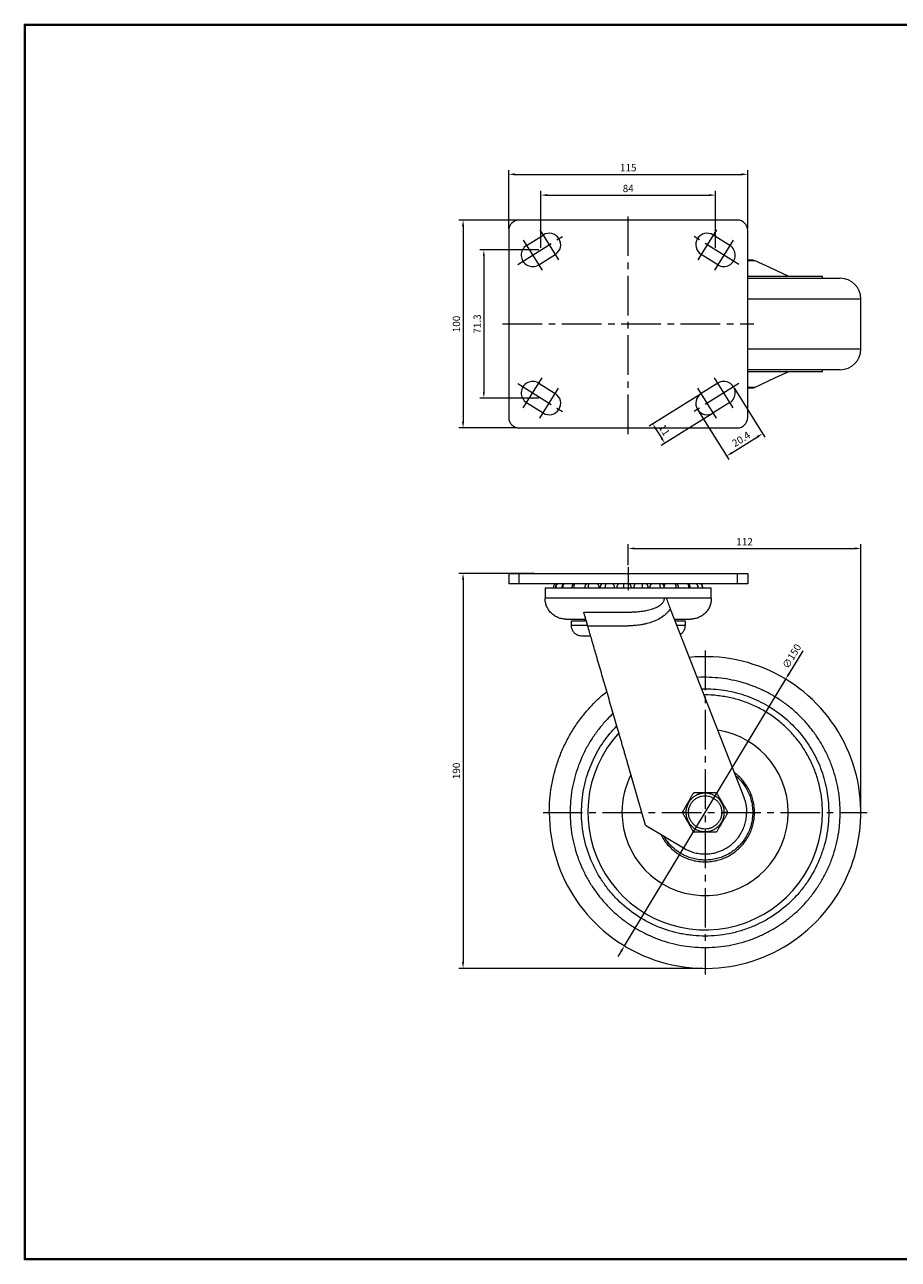
# Model space of a CAD drawing. Units: millimetres. Extents: x 0 to 841, y 0 to 594.
# Drawn here: x 0 to 420, y 0 to 594 of the extents above; entities that cross this region are included whole.
import ezdxf

# ---------------------------------------------------------------- set-up
doc = ezdxf.new("R2010")
doc.units = ezdxf.units.MM
doc.linetypes.add('CENTER2', pattern=[28.575, 19.05, -3.175, 3.175, -3.175])
doc.layers.get('0').update_dxf_attribs({"lineweight": 15})
for name, color, linetype, lineweight in [('1. DIMENSION', 1, 'Continuous', 15), ('2. CENTER', 3, 'CENTER2', 15), ('7. EDGE', 103, 'Continuous', 40)]:
    doc.layers.add(name, color=color, linetype=linetype, lineweight=lineweight)
doc.styles.get("Standard").update_dxf_attribs({"font": 'isocp.shx', "width": 0.9, "bigfont": 'whgtxt.shx'})
doc.dimstyles.new('AM_ISO', dxfattribs={"dimtxt": 3.5, "dimasz": 3, "dimexe": 2, "dimexo": 1, "dimgap": 1, "dimtad": 1, "dimtoh": 1, "dimdsep": 46, "dimtxsty": 'Standard', "dimcen": 0, "dimclrd": 256, "dimclre": 256, "dimclrt": 2, "dimadec": 0, "dimazin": 2, "dimtp": 0.1, "dimtm": 0.1, "dimtfac": 0.71, "dimtmove": 0, "dimatfit": 3, "dimfxl": 0, "dimlwd": -1, "dimlwe": -1, "dimarcsym": 0})
doc.dimstyles.new('AM_ISO$3', dxfattribs={"dimtxt": 3.5, "dimasz": 3, "dimexe": 2, "dimexo": 1, "dimgap": 1, "dimtad": 1, "dimdsep": 46, "dimtxsty": 'Standard', "dimcen": 0, "dimclrd": 256, "dimclre": 256, "dimclrt": 2, "dimadec": 0, "dimazin": 2, "dimtp": 0.1, "dimtm": 0.1, "dimtfac": 0.71, "dimtmove": 0, "dimatfit": 3, "dimfxl": 0, "dimlwd": -1, "dimlwe": -1, "dimarcsym": 0})

# ---------------------------------------------------------------- blocks, each defined once
blk = doc.blocks.new('202109151658143211')
for p, q in [((52.5, 50), (-52.5, 50)), ((-57.5, 45), (-57.5, -45)), ((-48.91, 37.81), (-40.91, 42.81)), ((48.91, 37.81), (40.91, 42.81)), ((57.5, -45), (57.5, 45)), ((-43.09, 28.49), (-35.09, 33.49)), ((43.09, 28.49), (35.09, 33.49)), ((93.5, 22), (93.5, 23)), ((112, -12), (112, 12)), ((93.5, -23), (93.5, -22)), ((-43.09, -28.49), (-35.09, -33.49)), ((43.09, -28.49), (35.09, -33.49)), ((-48.91, -37.81), (-40.91, -42.81)), ((48.91, -37.81), (40.91, -42.81)), ((-52.5, -50), (52.5, -50))]:
    blk.add_line(p, q)
at = {"flags": 128}
for points in [[(77, 23), (68.51, 26.96), (60.78, 30.56)], [(60.78, -30.56), (70.61, -25.98), (76.94, -23.03)]]:
    blk.add_lwpolyline(points, dxfattribs=at)
for centre, radius, start, end in [((-52.5, 45), 5, 90, 180), ((52.5, 45), 5, 0, 90), ((-38, 38.15), 5.5, 302.00539, 122.00537), ((38, 38.15), 5.5, 57.99463, 237.99461), ((-46, 33.15), 5.5, 122.00537, 302.00539), ((46, 33.15), 5.5, 237.99461, 57.99463), ((102, 12), 10, 0.00862, 89.98837), ((102, -12), 10, 270, 359.99222), ((-46, -33.15), 5.5, 57.99461, 237.99463), ((46, -33.15), 5.5, 302.00537, 122.00539), ((-38, -38.15), 5.5, 237.99463, 57.99461), ((38, -38.15), 5.5, 122.00539, 302.00537), ((-52.5, -45), 5, 180, 270), ((52.5, -45), 5, 270, 0)]:
    blk.add_arc(centre, radius, start, end)
for points, knots in [([(59.94, 30.75), (59.9, 30.75), (59.82, 30.75), (59.15, 30.75), (58.35, 30.75), (57.73, 30.75), (57.5, 30.75)], [0, 0, 0, 0, 0.288441, 0.614774, 0.855304, 1, 1, 1, 1]), ([(57.5, 30.56), (57.57, 30.56), (58.16, 30.56), (58.96, 30.56), (59.86, 30.56), (60.41, 30.56), (60.73, 30.56), (60.76, 30.56), (60.78, 30.56)], [0, 0, 0, 0, 0.029198, 0.255257, 0.464624, 0.65793, 0.83605, 1, 1, 1, 1]), ([(57.5, 23), (58.93, 23), (62.33, 23), (67.35, 23), (72.53, 23), (77.25, 23), (81.46, 23), (85.11, 23), (88.16, 23), (90.56, 23), (92.27, 23), (93.32, 23), (93.44, 23), (93.5, 23)], [0, 0, 0, 0, 0.068044, 0.161738, 0.255731, 0.349426, 0.44312, 0.537113, 0.630807, 0.724501, 0.818494, 0.912188, 1, 1, 1, 1]), ([(57.5, 22), (58.06, 22), (60.34, 22), (64.19, 22), (69.06, 22), (73.74, 22), (78.15, 22), (82.23, 22), (85.99, 22), (89.45, 22), (92.52, 22), (95.17, 22), (97.41, 22), (99.25, 22), (100.74, 22), (101.79, 22), (101.93, 22), (102, 22)], [0, 0, 0, 0, 0.021629, 0.087925, 0.154682, 0.222891, 0.291601, 0.357898, 0.424655, 0.492863, 0.561573, 0.62787, 0.694627, 0.762835, 0.831546, 0.915305, 1, 1, 1, 1]), ([(112, 12), (111.98, 12), (111.94, 12), (111.62, 12), (111.11, 12), (110.24, 12), (108.87, 12), (106.8, 12), (104.21, 12), (101.14, 12), (97.63, 12), (93.71, 12), (89.34, 12), (84.6, 12), (79.55, 12), (74.22, 12), (68.56, 12), (62.97, 12), (59.2, 12), (57.5, 12)], [0, 0, 0, 0, 0.040407, 0.080925, 0.121783, 0.162755, 0.226786, 0.291262, 0.35714, 0.423503, 0.487534, 0.55201, 0.617888, 0.68425, 0.748282, 0.812758, 0.878635, 0.944998, 1, 1, 1, 1]), ([(57.5, -12), (57.63, -12), (59.83, -12), (63.99, -12), (69.83, -12), (75.38, -12), (80.65, -12), (85.67, -12), (90.33, -12), (94.58, -12), (98.41, -12), (101.85, -12), (104.82, -12), (107.28, -12), (109.25, -12), (110.72, -12), (111.56, -12), (111.91, -12), (112.03, -12), (112, -12), (112, -12)], [0, 0, 0, 0, 0.004178, 0.070053, 0.136413, 0.200442, 0.264915, 0.330791, 0.397151, 0.461179, 0.525653, 0.591528, 0.657888, 0.721917, 0.78639, 0.852266, 0.918626, 0.959031, 0.999548, 1, 1, 1, 1]), ([(102, -22), (101.93, -22), (101.81, -22), (100.92, -22), (99.68, -22), (97.98, -22), (95.83, -22), (93.29, -22), (90.36, -22), (87.01, -22), (83.31, -22), (79.31, -22), (75.02, -22), (70.41, -22), (65.56, -22), (61.24, -22), (58.52, -22), (57.5, -22)], [0, 0, 0, 0, 0.084656, 0.150922, 0.217648, 0.285825, 0.354504, 0.42077, 0.487496, 0.555673, 0.624352, 0.690618, 0.757344, 0.825521, 0.8942, 0.960466, 1, 1, 1, 1]), ([(93.5, -23), (93.43, -23), (93.29, -23), (92.18, -23), (90.43, -23), (87.98, -23), (84.9, -23), (81.21, -23), (76.96, -23), (72.21, -23), (67.01, -23), (62.09, -23), (58.81, -23), (57.5, -23)], [0, 0, 0, 0, 0.093701, 0.187701, 0.281402, 0.375103, 0.469103, 0.562803, 0.656504, 0.750504, 0.844205, 0.937906, 1, 1, 1, 1]), ([(60.78, -30.56), (60.76, -30.56), (60.73, -30.56), (60.41, -30.56), (59.86, -30.56), (58.96, -30.56), (58.16, -30.56), (57.57, -30.56), (57.5, -30.56)], [0, 0, 0, 0, 0.1639502, 0.3420704, 0.5353763, 0.7447432, 0.9708016, 1, 1, 1, 1]), ([(57.5, -30.75), (57.73, -30.75), (58.35, -30.75), (59.15, -30.75), (59.82, -30.75), (59.9, -30.75), (59.94, -30.75)], [0, 0, 0, 0, 0.144696, 0.385226, 0.711559, 1, 1, 1, 1])]:
    blk.add_open_spline(points, degree=3, knots=knots)
for points in [[(59.94, 30.75), (60.23, 30.75), (60.52, 30.68), (60.78, 30.56)], [(59.94, -30.75), (60.23, -30.75), (60.52, -30.68), (60.78, -30.56)]]:
    blk.add_open_spline(points, degree=3)
at = {"layer": '2. CENTER'}
for p, q in [((0, -53), (0, 53)), ((-53.21, 28.65), (-30.79, 42.65)), ((-42.5, 45.36), (-33.5, 30.94)), ((53.21, 28.65), (30.79, 42.65)), ((42.5, 45.36), (33.5, 30.94)), ((-50.5, 40.36), (-41.5, 25.94)), ((50.5, 40.36), (41.5, 25.94)), ((-60.5, 0), (60.5, 0)), ((-53.21, -28.65), (-30.79, -42.65)), ((-50.5, -40.36), (-41.5, -25.94)), ((53.21, -28.65), (30.79, -42.65)), ((50.5, -40.36), (41.5, -25.94)), ((-42.5, -45.36), (-33.5, -30.94)), ((42.5, -45.36), (33.5, -30.94))]:
    blk.add_line(p, q, dxfattribs=at)
blk = doc.blocks.new('202109151658143274')
for p, q in [((-57.5, 0), (57.5, 0)), ((-57.5, 0), (-57.5, -5)), ((-52.5, -5), (-52.5, 0)), ((52.5, 0), (52.5, -5)), ((57.5, 0), (57.5, -5)), ((57.5, -5), (-57.5, -5)), ((-40, -7), (-40, -12)), ((40, -12), (40, -7)), ((20.26, -17.06), (55.63, -107.73)), ((-30, -22), (-20.47, -22)), ((-27.5, -23), (-27.5, -25)), ((22.21, -22), (30, -22)), ((27.5, -25), (27.5, -23)), ((8.37, -121.09), (0, -92.29)), ((27.75, -115), (26.03, -115)), ((47.97, -115), (46.25, -115)), ((8.37, -121.09), (26.67, -132.12))]:
    blk.add_line(p, q)
at = {"flags": 128}
blk.add_lwpolyline([(-20.55, -5.45), (-20.68, -5.22), (-20.82, -4.99)], dxfattribs=at)
for centre, radius, start, end in [((-31.48, -7), 3.5, 144.68277, 179.84785), ((-28.48, -7), 3.5, 144.73746, 179.86934), ((-23.69, -7), 3.5, 144.97878, 179.96359), ((-17.41, -7), 3.5, 144.65232, 179.83586), ((-17.41, -7), 3.5, 359.83586, 35.37102), ((-10.04, -7), 3.5, 144.81621, 179.9002), ((-10.04, -7), 3.5, 359.9002, 35.19126), ((-2.04, -7), 3.5, 144.86452, 179.91908), ((-2.04, -7), 3.5, 359.91908, 35.13822), ((6.09, -7), 3.5, 144.64622, 179.83346), ((6.09, -7), 3.5, 359.83346, 35.3777), ((13.84, -7), 3.5, 144.91873, 179.94022), ((13.84, -7), 3.5, 359.94022, 35.07867), ((20.72, -7), 3.5, 144.77384, 169.30719), ((20.72, -7), 3.5, 359.88361, 35.23775), ((26.29, -7), 3.5, 359.84066, 35.35766), ((30.22, -7), 3.5, 359.98915, 34.94024), ((32.24, -7), 3.5, 359.85741, 35.31097), ((36.98, -115.06), 74.98, 179.95744, 95.8135), ((37.03, -115.05), 56.47, 137.3482, 0.0465), ((37, -115), 40, 180, 81.29824), ((37, -115), 40, 153.14185, 180)]:
    blk.add_arc(centre, radius, start, end)
for points in [[(-35.37, -5), (-35.78, -5.59), (-36, -6.28), (-36, -7)], [(-34.26, -5), (-34.66, -5.59), (-34.87, -6.28), (-34.87, -7)], [(-31, -5), (-31.36, -5.59), (-31.55, -6.28), (-31.55, -7)], [(-25.79, -5), (-26.08, -5.59), (-26.24, -6.28), (-26.24, -7)], [(-18.95, -5), (-19.17, -5.59), (-19.29, -6.28), (-19.29, -7)], [(-10.93, -5), (-11.06, -5.59), (-11.12, -6.28), (-11.12, -7)], [(-2.22, -5), (-2.25, -5.59), (-2.26, -6.28), (-2.26, -7)], [(6.63, -5), (6.7, -5.59), (6.75, -6.28), (6.75, -7)], [(15.06, -5), (15.23, -5.59), (15.33, -6.28), (15.33, -7)], [(22.55, -5), (22.81, -5.59), (22.95, -6.28), (22.95, -7)], [(28.62, -5), (28.95, -5.59), (29.12, -6.28), (29.12, -7)], [(32.89, -5), (33.27, -5.59), (33.47, -6.28), (33.47, -7)], [(35.09, -5), (35.5, -5.59), (35.72, -6.28), (35.72, -7)], [(-19.5, -25.23), (-13.73, -25.23), (-6.94, -25.23), (0, -25.23)], [(59.94, -115), (60.23, -115), (60.52, -115), (60.78, -115)]]:
    blk.add_open_spline(points, degree=3)
for points, knots in [([(-40, -7), (-40, -7), (-40, -7), (-39.98, -7), (-39.95, -7), (-39.92, -7), (-39.87, -7), (-39.77, -7), (-39.58, -7), (-39.25, -7), (-38.82, -7), (-38.12, -7), (-37.01, -7), (-35.33, -7), (-33.31, -7), (-30.97, -7), (-28.33, -7), (-25.42, -7), (-22.26, -7), (-18.89, -7), (-15.33, -7), (-11.63, -7), (-7.82, -7), (-3.93, -7), (0, -7), (3.93, -7), (7.82, -7), (11.63, -7), (15.33, -7), (18.89, -7), (22.26, -7), (25.42, -7), (28.33, -7), (30.97, -7), (33.31, -7), (35.33, -7), (37.01, -7), (38.12, -7), (38.82, -7), (39.25, -7), (39.58, -7), (39.78, -7), (39.9, -7), (39.96, -7), (39.99, -7), (40, -7), (40, -7)], [0, 0, 0, 0, 0.005212, 0.010422, 0.01563, 0.020838, 0.026048, 0.03126, 0.046889, 0.062518, 0.078147, 0.093775, 0.125023, 0.156271, 0.187519, 0.218768, 0.250016, 0.281264, 0.312512, 0.34376, 0.375008, 0.406256, 0.437504, 0.468752, 0.5, 0.531248, 0.562496, 0.593744, 0.624993, 0.656241, 0.687489, 0.718737, 0.749985, 0.781233, 0.812481, 0.843729, 0.874977, 0.906225, 0.921854, 0.937483, 0.953111, 0.96874, 0.976557, 0.98437, 0.992183, 1, 1, 1, 1]), ([(-30, -22), (-30.58, -22), (-31.18, -21.95), (-32.4, -21.73), (-33.01, -21.56), (-34.23, -21.08), (-34.83, -20.78), (-35.98, -20.05), (-36.52, -19.62), (-37.5, -18.65), (-37.95, -18.11), (-38.71, -16.97), (-39.02, -16.36), (-39.53, -15.12), (-39.71, -14.48), (-39.95, -13.22), (-40, -12.6), (-40, -12)], [0, 0, 0, 0, 0.125, 0.125, 0.25, 0.25, 0.375, 0.375, 0.5, 0.5, 0.625, 0.625, 0.75, 0.75, 0.875, 0.875, 1, 1, 1, 1]), ([(17.44, -12), (15.68, -12), (13.84, -12), (10.02, -12), (8.04, -12), (4.01, -12), (1.96, -12), (-2.14, -12), (-4.19, -12), (-8.21, -12), (-10.18, -12), (-14, -12), (-15.84, -12), (-19.33, -12), (-20.99, -12), (-24.08, -12), (-25.52, -12), (-28.16, -12), (-29.37, -12), (-31.56, -12), (-32.54, -12), (-34.28, -12), (-35.05, -12), (-36.39, -12), (-36.96, -12), (-38.42, -12), (-39.05, -12), (-39.84, -12), (-40, -12), (-40, -12)], [0, 0, 0, 0, 0.0625, 0.0625, 0.125, 0.125, 0.1875, 0.1875, 0.25, 0.25, 0.3125, 0.3125, 0.375, 0.375, 0.4375, 0.4375, 0.5, 0.5, 0.5625, 0.5625, 0.625, 0.625, 0.6875, 0.6875, 0.75, 0.75, 0.875, 0.875, 1, 1, 1, 1]), ([(0, -18.61), (0.21, -18.61), (0.63, -18.61), (1.25, -18.6), (1.88, -18.58), (2.71, -18.55), (3.75, -18.49), (5.41, -18.35), (7.48, -18.09), (9.93, -17.62), (11.95, -17.04), (13.49, -16.42), (14.59, -15.85), (15.45, -15.28), (16.09, -14.74), (16.52, -14.29), (16.89, -13.79), (17.15, -13.32), (17.29, -12.93), (17.37, -12.62), (17.43, -12.31), (17.43, -12.1), (17.44, -12)], [0, 0, 0, 0, 0.031322, 0.062566, 0.093741, 0.124854, 0.187579, 0.249441, 0.374154, 0.499175, 0.624027, 0.6892, 0.748889, 0.811457, 0.843741, 0.87389, 0.906401, 0.936746, 0.953029, 0.968905, 0.984514, 1, 1, 1, 1]), ([(20.26, -17.06), (20.2, -17.15), (20.08, -17.34), (19.88, -17.61), (19.68, -17.88), (19.38, -18.26), (18.97, -18.73), (18.44, -19.28), (17.88, -19.8), (16.7, -20.77), (14.76, -22.02), (11.97, -23.27), (9.54, -24.03), (7.56, -24.49), (6.07, -24.76), (4.56, -24.97), (3.22, -25.1), (2.03, -25.18), (1.02, -25.22), (0.34, -25.23), (0, -25.23)], [0, 0, 0, 0, 0.014676, 0.029473, 0.044405, 0.059483, 0.092933, 0.127105, 0.160279, 0.194171, 0.328806, 0.463116, 0.597855, 0.664087, 0.731911, 0.798277, 0.865651, 0.910283, 0.955056, 1, 1, 1, 1]), ([(18.28, -12), (18.03, -12), (17.75, -12), (17.35, -12), (17.33, -12)], [0, 0, 0, 0, 0.929958, 1, 1, 1, 1]), ([(18.29, -12), (18.19, -12), (18, -12), (17.71, -12), (17.53, -12), (17.44, -12)], [0, 0, 0, 0, 0.3332511, 0.6664787, 1, 1, 1, 1]), ([(40, -12), (40, -12), (39.94, -12), (39.66, -12), (39.45, -12), (38.82, -12), (38.4, -12), (37.32, -12), (36.66, -12), (35.04, -12), (34.09, -12), (31.85, -12), (30.56, -12), (27.64, -12), (26, -12), (22.39, -12), (20.41, -12), (18.29, -12)], [0, 0, 0, 0, 0.125, 0.125, 0.25, 0.25, 0.375, 0.375, 0.5, 0.5, 0.625, 0.625, 0.75, 0.75, 0.875, 0.875, 1, 1, 1, 1]), ([(18.29, -12), (18.45, -12.42), (18.61, -12.84), (18.94, -13.68), (19.1, -14.1), (19.6, -15.36), (19.93, -16.21), (20.26, -17.06)], [0, 0, 0, 0, 0.25, 0.25, 0.5, 0.5, 1, 1, 1, 1]), ([(40, -12), (40, -12.6), (39.95, -13.22), (39.71, -14.48), (39.53, -15.12), (39.02, -16.36), (38.71, -16.97), (37.95, -18.11), (37.5, -18.65), (36.52, -19.62), (35.98, -20.05), (34.83, -20.78), (34.23, -21.08), (33.01, -21.56), (32.4, -21.73), (31.18, -21.95), (30.58, -22), (30, -22)], [0, 0, 0, 0, 0.125, 0.125, 0.25, 0.25, 0.375, 0.375, 0.5, 0.5, 0.625, 0.625, 0.75, 0.75, 0.875, 0.875, 1, 1, 1, 1]), ([(-20.14, -23), (-20.72, -23), (-22.1, -23), (-23.88, -23), (-25.48, -23), (-26.63, -23), (-27.36, -23), (-27.45, -23), (-27.5, -23)], [0, 0, 0, 0, 0.123662, 0.298929, 0.474197, 0.649465, 0.824732, 1, 1, 1, 1]), ([(-21.42, -18.61), (-19.95, -18.61), (-18.38, -18.61), (-15.06, -18.61), (-13.3, -18.61), (-9.66, -18.61), (-7.77, -18.61), (-3.92, -18.61), (-1.96, -18.61), (0, -18.61)], [0, 0, 0, 0, 0.25, 0.25, 0.5, 0.5, 0.75, 0.75, 1, 1, 1, 1]), ([(-19.5, -25.23), (-19.52, -25.13), (-19.58, -24.94), (-19.67, -24.64), (-19.75, -24.35), (-19.84, -24.06), (-19.92, -23.77), (-20.06, -23.28), (-20.26, -22.6), (-20.51, -21.73), (-20.76, -20.89), (-20.95, -20.22), (-21.1, -19.7), (-21.21, -19.33), (-21.32, -18.96), (-21.39, -18.73), (-21.42, -18.61)], [0, 0, 0, 0, 0.042428, 0.084465, 0.126156, 0.167545, 0.20868, 0.249608, 0.375567, 0.499794, 0.624271, 0.74858, 0.811045, 0.873632, 0.93655, 1, 1, 1, 1]), ([(-21.03, -22), (-21.04, -22.01), (-21.23, -22.3), (-21.24, -22.66), (-21.25, -23)], [0, 0, 0, 0, 0.050675, 1, 1, 1, 1]), ([(27.5, -23), (27.45, -23), (27.36, -23), (26.64, -23), (25.47, -23), (24.12, -23), (23, -23), (22.58, -23)], [0, 0, 0, 0, 0.216456, 0.432912, 0.649368, 0.865824, 1, 1, 1, 1]), ([(-19.56, -25), (-19.95, -25), (-21.07, -25), (-22.67, -25), (-24.34, -25), (-25.7, -25), (-26.72, -25), (-27.38, -25), (-27.46, -25), (-27.5, -25)], [0, 0, 0, 0, 0.077633, 0.221321, 0.370199, 0.523505, 0.680309, 0.839535, 1, 1, 1, 1]), ([(-27.45, -25), (-27.45, -25.31), (-27.46, -26.15), (-26.93, -27.47), (-26, -28.67), (-24.85, -29.47), (-23.69, -29.92), (-22.89, -29.97), (-22.5, -30)], [0, 0, 0, 0, 0.11934, 0.319738, 0.529384, 0.69384, 0.852085, 1, 1, 1, 1]), ([(0, -92.29), (-0.19, -91.63), (-0.57, -90.31), (-1.15, -88.33), (-1.72, -86.36), (-2.3, -84.39), (-2.87, -82.42), (-3.44, -80.45), (-4.01, -78.49), (-4.58, -76.53), (-5.81, -72.31), (-7.68, -65.87), (-10.17, -57.29), (-12.61, -48.91), (-14.53, -42.32), (-15.93, -37.49), (-16.84, -34.35), (-17.74, -31.26), (-18.62, -28.23), (-19.21, -26.22), (-19.5, -25.23)], [0, 0, 0, 0, 0.029352, 0.058669, 0.087952, 0.117202, 0.146418, 0.175602, 0.204754, 0.233875, 0.262965, 0.392795, 0.520653, 0.645911, 0.767942, 0.815763, 0.862874, 0.90928, 0.954987, 1, 1, 1, 1]), ([(27.5, -25), (27.46, -25), (27.38, -25), (26.72, -25), (25.69, -25), (24.57, -25), (23.67, -25), (23.36, -25)], [0, 0, 0, 0, 0.225595, 0.449447, 0.669895, 0.885425, 1, 1, 1, 1]), ([(25.02, -29.26), (25.15, -29.2), (25.78, -28.91), (26.55, -28.03), (27.2, -26.83), (27.49, -25.81), (27.47, -25.2), (27.47, -25)], [0, 0, 0, 0, 0.083875, 0.402444, 0.648062, 0.881141, 1, 1, 1, 1]), ([(-22.5, -30), (-22.47, -30), (-22.4, -30), (-21.86, -30), (-21.03, -30), (-19.9, -30), (-18.91, -30), (-18.24, -30), (-18.11, -30)], [0, 0, 0, 0, 0.1969477, 0.3923745, 0.5848289, 0.77299, 0.9557157, 1, 1, 1, 1]), ([(-28, -115), (-27.95, -116.82), (-27.86, -120.48), (-27.14, -125.92), (-26, -131.29), (-24.41, -136.54), (-22.37, -141.63), (-19.91, -146.54), (-17.06, -151.23), (-13.82, -155.65), (-10.21, -159.78), (-6.27, -163.6), (-2.02, -167.08), (2.5, -170.18), (7.27, -172.89), (12.26, -175.18), (17.42, -177.06), (22.71, -178.49), (28.11, -179.46), (33.58, -179.98), (39.07, -180.04), (44.54, -179.64), (49.95, -178.77), (55.28, -177.45), (60.48, -175.69), (65.51, -173.5), (70.33, -170.89), (74.92, -167.88), (79.24, -164.5), (83.27, -160.77), (86.95, -156.71), (90.28, -152.35), (93.25, -147.72), (95.81, -142.88), (97.94, -137.82), (99.64, -132.6), (100.91, -127.26), (101.79, -121.39), (102.12, -115), (101.79, -108.61), (100.91, -102.74), (99.64, -97.4), (97.94, -92.18), (95.81, -87.12), (93.25, -82.28), (90.28, -77.65), (86.95, -73.29), (83.27, -69.23), (79.24, -65.5), (74.92, -62.12), (70.33, -59.11), (65.51, -56.5), (60.48, -54.31), (55.28, -52.55), (49.95, -51.23), (44.53, -50.35), (39.07, -49.99), (35.26, -49.93), (33.3, -50.12), (33.16, -50.14)], [0, 0, 0, 0, 0.017645, 0.035353, 0.053061, 0.070706, 0.088351, 0.106059, 0.123767, 0.141411, 0.159056, 0.176764, 0.194472, 0.212117, 0.229762, 0.24747, 0.265178, 0.282823, 0.300468, 0.318176, 0.335884, 0.353529, 0.371174, 0.388882, 0.40659, 0.424234, 0.441879, 0.459587, 0.477295, 0.49494, 0.512585, 0.530293, 0.548001, 0.565646, 0.583291, 0.600999, 0.618707, 0.636352, 0.658412, 0.680472, 0.698117, 0.715825, 0.733533, 0.751178, 0.768823, 0.786531, 0.804239, 0.821883, 0.839528, 0.857236, 0.874944, 0.892589, 0.910234, 0.927942, 0.94565, 0.963295, 0.98094, 0.998648, 1, 1, 1, 1]), ([(-38, -115), (-37.95, -112.9), (-37.84, -108.68), (-37.01, -102.4), (-35.69, -96.2), (-33.86, -90.14), (-31.51, -84.27), (-28.67, -78.61), (-25.37, -73.2), (-21.64, -68.09), (-17.46, -63.34), (-13.68, -59.58), (-11.16, -57.57), (-10.29, -56.88)], [0, 0, 0, 0, 0.094841, 0.19002, 0.285199, 0.38004, 0.47488, 0.57006, 0.665239, 0.76008, 0.85492, 0.9501, 1, 1, 1, 1]), ([(35.28, -55.56), (35.54, -55.54), (37.47, -55.42), (41.07, -55.59), (46.06, -56.12), (50.99, -57.1), (55.82, -58.48), (60.52, -60.27), (65.04, -62.44), (69.37, -65), (73.47, -67.9), (77.31, -71.14), (80.85, -74.69), (84.09, -78.53), (87, -82.63), (89.56, -86.95), (91.73, -91.48), (93.51, -96.17), (94.9, -101), (95.84, -105.78), (96.4, -110.45), (96.47, -113.48), (96.5, -115)], [0, 0, 0, 0, 0.008259, 0.060886, 0.113513, 0.166328, 0.219143, 0.27177, 0.324397, 0.377212, 0.430027, 0.482654, 0.535281, 0.588096, 0.640911, 0.693538, 0.746165, 0.79898, 0.851795, 0.904422, 0.952211, 1, 1, 1, 1]), ([(93.5, -115), (93.43, -112.88), (93.29, -108.65), (92.18, -102.37), (90.43, -96.26), (87.98, -90.38), (84.9, -84.82), (81.21, -79.63), (76.96, -74.9), (72.21, -70.67), (67.01, -66.99), (61.43, -63.93), (55.55, -61.51), (49.43, -59.75), (43.15, -58.77), (38.79, -58.38), (36.55, -58.52), (36.44, -58.53)], [0, 0, 0, 0, 0.071064, 0.142354, 0.213418, 0.284482, 0.355773, 0.426837, 0.497901, 0.569191, 0.640255, 0.711319, 0.78261, 0.853674, 0.924738, 0.996028, 1, 1, 1, 1]), ([(-7.23, -67.43), (-8.22, -68.37), (-10.54, -70.55), (-13.81, -74.35), (-17.06, -78.77), (-19.91, -83.46), (-22.37, -88.37), (-24.41, -93.46), (-26, -98.71), (-27.14, -104.08), (-27.86, -109.52), (-27.95, -113.18), (-28, -115)], [0, 0, 0, 0, 0.076475, 0.178926, 0.281377, 0.384195, 0.487012, 0.589463, 0.691914, 0.794732, 0.897549, 1, 1, 1, 1]), ([(-22.5, -115), (-22.45, -113.09), (-22.34, -109.25), (-21.47, -103.56), (-20.17, -98.21), (-18.45, -93.24), (-16.41, -88.64), (-14.01, -84.23), (-11.23, -80.05), (-8.4, -76.42), (-6.36, -74.31), (-5.49, -73.41)], [0, 0, 0, 0, 0.124569, 0.24943, 0.373999, 0.482677, 0.591744, 0.700811, 0.809489, 0.918167, 1, 1, 1, 1]), ([(60.78, -115), (60.76, -114.31), (60.73, -112.87), (60.42, -110.64), (59.86, -108.26), (58.97, -105.77), (57.72, -103.2), (56.19, -100.86), (54.47, -98.81), (52.78, -97.14), (51.54, -96.21), (50.97, -95.79)], [0, 0, 0, 0, 0.092263, 0.1925, 0.301282, 0.419104, 0.546318, 0.683069, 0.791852, 0.90573, 1, 1, 1, 1]), ([(51.57, -97.32), (51.74, -97.45), (52.57, -98.08), (53.84, -99.39), (55.51, -101.37), (56.98, -103.62), (58.19, -106.1), (59.16, -108.85), (59.81, -111.81), (59.9, -113.98), (59.94, -115)], [0, 0, 0, 0, 0.0320146, 0.1537399, 0.2700179, 0.4161915, 0.552171, 0.6781101, 0.8489752, 1, 1, 1, 1]), ([(26.03, -115), (26.11, -114.87), (26.26, -114.61), (26.48, -114.22), (26.75, -113.76), (27.05, -113.24), (27.5, -112.45), (28.08, -111.45), (28.78, -110.24), (29.47, -109.04), (30.05, -108.04), (30.5, -107.26), (30.84, -106.67), (31.18, -106.08), (31.4, -105.7), (31.52, -105.5)], [0, 0, 0, 0, 0.042453, 0.084218, 0.125383, 0.188392, 0.250313, 0.375277, 0.500942, 0.625924, 0.750305, 0.812034, 0.874846, 0.936701, 1, 1, 1, 1]), ([(46.25, -115), (46.25, -114.9), (46.25, -114.7), (46.23, -114.39), (46.21, -114.09), (46.17, -113.79), (46.13, -113.49), (46.04, -113), (45.87, -112.31), (45.56, -111.45), (45.17, -110.63), (44.55, -109.59), (43.58, -108.42), (42.17, -107.26), (40.56, -106.4), (38.82, -105.87), (37, -105.69), (35.18, -105.87), (33.44, -106.4), (31.83, -107.26), (30.42, -108.42), (29.45, -109.59), (28.83, -110.63), (28.44, -111.45), (28.13, -112.31), (27.94, -113.09), (27.82, -113.79), (27.76, -114.39), (27.75, -114.8), (27.75, -115)], [0, 0, 0, 0, 0.010447, 0.020871, 0.031284, 0.041697, 0.052121, 0.062567, 0.09384, 0.125112, 0.156385, 0.187657, 0.250127, 0.312596, 0.375066, 0.437535, 0.500004, 0.562474, 0.624943, 0.687412, 0.749882, 0.812351, 0.843623, 0.874896, 0.906168, 0.937441, 0.958309, 0.979132, 1, 1, 1, 1]), ([(31.52, -105.5), (31.67, -105.5), (31.97, -105.5), (32.42, -105.5), (32.95, -105.5), (33.55, -105.5), (34.47, -105.5), (35.61, -105.5), (37, -105.5), (38.4, -105.5), (39.55, -105.5), (40.47, -105.5), (41.14, -105.5), (41.82, -105.5), (42.26, -105.5), (42.48, -105.5)], [0, 0, 0, 0, 0.042474, 0.08426, 0.125445, 0.188714, 0.250885, 0.375554, 0.500148, 0.625527, 0.75108, 0.812844, 0.875696, 0.937135, 1, 1, 1, 1]), ([(42.48, -105.5), (42.56, -105.63), (42.71, -105.89), (42.94, -106.28), (43.2, -106.74), (43.5, -107.26), (43.96, -108.05), (44.53, -109.05), (45.23, -110.26), (45.93, -111.46), (46.5, -112.46), (46.96, -113.24), (47.29, -113.83), (47.63, -114.42), (47.86, -114.8), (47.97, -115)], [0, 0, 0, 0, 0.0424531, 0.0842182, 0.1253833, 0.1883924, 0.2503129, 0.3752773, 0.5009417, 0.6259237, 0.7503048, 0.8120338, 0.8748461, 0.9367007, 1, 1, 1, 1]), ([(29, -115), (29, -114.91), (29, -114.74), (29.02, -114.48), (29.04, -114.22), (29.07, -113.96), (29.11, -113.7), (29.18, -113.27), (29.33, -112.67), (29.6, -111.93), (29.93, -111.22), (30.47, -110.32), (31.31, -109.31), (32.53, -108.31), (33.92, -107.56), (35.43, -107.1), (37, -106.95), (38.57, -107.1), (40.08, -107.56), (41.47, -108.31), (42.69, -109.31), (43.53, -110.32), (44.07, -111.22), (44.4, -111.93), (44.67, -112.67), (44.84, -113.35), (44.94, -113.96), (44.99, -114.48), (45, -114.83), (45, -115)], [0, 0, 0, 0, 0.0104466, 0.0208707, 0.0312837, 0.0416967, 0.0521208, 0.0625674, 0.0938399, 0.1251124, 0.156385, 0.1876575, 0.2501268, 0.3125962, 0.3750655, 0.4375348, 0.5000042, 0.5624735, 0.6249429, 0.6874122, 0.7498816, 0.8123509, 0.8436234, 0.8748959, 0.9061685, 0.937441, 0.9583089, 0.979132, 1, 1, 1, 1]), ([(55.63, -107.73), (55.69, -107.88), (55.8, -108.17), (55.95, -108.61), (56.1, -109.05), (56.23, -109.49), (56.35, -109.94), (56.46, -110.39), (56.57, -110.84), (56.68, -111.39), (56.78, -112.04), (56.88, -112.77), (56.95, -113.51), (56.99, -114.26), (57, -114.75), (57, -115)], [0, 0, 0, 0, 0.062618, 0.125135, 0.187585, 0.250001, 0.312418, 0.374869, 0.437388, 0.500009, 0.600144, 0.700071, 0.799931, 0.899861, 1, 1, 1, 1]), ([(96.5, -115), (96.5, -118.93), (96.11, -122.8), (94.98, -128.5), (94.51, -130.39), (93.66, -133.19), (93.35, -134.12), (92.69, -135.97), (92.34, -136.88), (90.47, -141.39), (88.64, -144.81), (85.94, -148.85), (85.38, -149.64), (84.22, -151.22), (83.61, -151.99), (81.75, -154.26), (80.44, -155.71), (76.32, -159.82), (73.32, -162.29), (69.26, -165.01), (68.43, -165.53), (66.75, -166.54), (65.9, -167.02), (63.32, -168.4), (59.81, -170.06), (56.16, -171.36), (53.36, -172.21), (52.42, -172.47), (50.52, -172.95), (49.56, -173.17), (44.76, -174.12), (40.9, -174.5), (35.08, -174.5), (33.14, -174.41), (30.21, -174.12), (29.23, -174), (27.3, -173.71), (26.34, -173.54), (21.57, -172.6), (17.86, -171.47), (13.36, -169.61), (12.46, -169.21), (10.69, -168.38), (9.81, -167.93), (7.22, -166.55), (5.56, -165.55), (0.72, -162.32), (-2.28, -159.86), (-5.76, -156.39), (-6.43, -155.68), (-7.75, -154.23), (-8.38, -153.49), (-10.23, -151.24), (-11.38, -149.68), (-13.54, -146.46), (-14.54, -144.8), (-15.92, -142.21), (-16.36, -141.34), (-17.2, -139.56), (-17.6, -138.67), (-19.47, -134.16), (-20.59, -130.45), (-21.54, -125.69), (-21.71, -124.73), (-22, -122.79), (-22.12, -121.82), (-22.41, -118.89), (-22.5, -116.94), (-22.5, -115)], [0, 0, 0, 0, 0.0625, 0.0625, 0.09375, 0.09375, 0.109375, 0.109375, 0.125, 0.125, 0.1875, 0.1875, 0.203125, 0.203125, 0.21875, 0.21875, 0.25, 0.25, 0.3125, 0.3125, 0.328125, 0.328125, 0.34375, 0.34375, 0.375, 0.40625, 0.40625, 0.421875, 0.421875, 0.4375, 0.4375, 0.5, 0.5, 0.53125, 0.53125, 0.546875, 0.546875, 0.5625, 0.5625, 0.625, 0.625, 0.640625, 0.640625, 0.65625, 0.65625, 0.6875, 0.6875, 0.75, 0.75, 0.765625, 0.765625, 0.78125, 0.78125, 0.8125, 0.8125, 0.84375, 0.84375, 0.859375, 0.859375, 0.875, 0.875, 0.9375, 0.9375, 0.953125, 0.953125, 0.96875, 0.96875, 1, 1, 1, 1]), ([(15.72, -125.52), (15.91, -125.92), (16.53, -127.24), (17.82, -129.13), (19.53, -131.2), (21.36, -132.98), (23.46, -134.61), (25.81, -136.05), (28.38, -137.23), (31.15, -138.11), (34.04, -138.66), (37, -138.84), (39.96, -138.66), (42.85, -138.11), (45.62, -137.23), (48.19, -136.05), (50.54, -134.61), (52.64, -132.98), (54.47, -131.2), (56.19, -129.13), (57.72, -126.8), (58.97, -124.23), (59.86, -121.74), (60.42, -119.36), (60.73, -117.13), (60.76, -115.69), (60.78, -115)], [0, 0, 0, 0, 0.020736, 0.068763, 0.106968, 0.146962, 0.18863, 0.231802, 0.276258, 0.321729, 0.367902, 0.414434, 0.460966, 0.507139, 0.55261, 0.597066, 0.640239, 0.681906, 0.7219, 0.760105, 0.808132, 0.85281, 0.894189, 0.932394, 0.967597, 1, 1, 1, 1]), ([(59.94, -115), (59.9, -116.02), (59.81, -118.19), (59.16, -121.15), (58.19, -123.9), (56.98, -126.38), (55.51, -128.63), (53.85, -130.62), (52.09, -132.34), (50.06, -133.91), (47.8, -135.3), (45.31, -136.44), (42.65, -137.29), (39.86, -137.82), (37, -138), (34.14, -137.82), (31.35, -137.29), (28.69, -136.44), (26.2, -135.3), (23.94, -133.91), (21.91, -132.34), (20.15, -130.62), (18.49, -128.65), (17.57, -127.15), (17.06, -126.33)], [0, 0, 0, 0, 0.0507118, 0.1080857, 0.1503741, 0.1960339, 0.2451168, 0.2841611, 0.3250346, 0.3676179, 0.4117389, 0.4571724, 0.5036425, 0.5508303, 0.5983854, 0.6459405, 0.6931283, 0.7395984, 0.7850319, 0.8291529, 0.8717362, 0.9126097, 0.951654, 1, 1, 1, 1]), ([(31.52, -124.5), (31.44, -124.37), (31.29, -124.11), (31.06, -123.72), (30.8, -123.26), (30.5, -122.74), (30.04, -121.95), (29.47, -120.95), (28.77, -119.74), (28.07, -118.54), (27.5, -117.54), (27.04, -116.76), (26.71, -116.17), (26.37, -115.58), (26.14, -115.2), (26.03, -115)], [0, 0, 0, 0, 0.042453, 0.084218, 0.125383, 0.188392, 0.250313, 0.375277, 0.500942, 0.625924, 0.750305, 0.812034, 0.874846, 0.936701, 1, 1, 1, 1]), ([(26.67, -132.12), (28.19, -133.04), (29.8, -133.74), (32.34, -134.47), (33.21, -134.66), (34.95, -134.91), (35.83, -134.98), (37.58, -135.01), (38.46, -134.97), (39.78, -134.81), (40.22, -134.74), (41.09, -134.58), (41.52, -134.49), (42.79, -134.16), (43.63, -133.89), (44.85, -133.4), (45.25, -133.22), (46.05, -132.84), (46.45, -132.63), (48.37, -131.55), (49.77, -130.5), (51.34, -128.94), (51.65, -128.62), (52.24, -127.96), (52.52, -127.62), (53.33, -126.58), (53.82, -125.86), (54.49, -124.72), (54.69, -124.33), (55.09, -123.54), (55.28, -123.14), (55.79, -121.91), (56.07, -121.08), (56.53, -119.39), (56.71, -118.53), (56.88, -117.22), (56.93, -116.77), (56.99, -115.89), (57, -115.44), (57, -115)], [0, 0, 0, 0, 0.125, 0.125, 0.1875, 0.1875, 0.25, 0.25, 0.3125, 0.3125, 0.34375, 0.34375, 0.375, 0.375, 0.4375, 0.4375, 0.46875, 0.46875, 0.5, 0.5, 0.625, 0.625, 0.65625, 0.65625, 0.6875, 0.6875, 0.75, 0.75, 0.78125, 0.78125, 0.8125, 0.8125, 0.875, 0.875, 0.9375, 0.9375, 0.96875, 0.96875, 1, 1, 1, 1]), ([(27.75, -115), (27.75, -115.1), (27.75, -115.3), (27.77, -115.61), (27.79, -115.91), (27.83, -116.21), (27.87, -116.51), (27.96, -117), (28.13, -117.69), (28.44, -118.55), (28.83, -119.37), (29.45, -120.41), (30.42, -121.58), (31.83, -122.74), (33.44, -123.6), (35.18, -124.13), (37, -124.31), (38.82, -124.13), (40.56, -123.6), (42.17, -122.74), (43.58, -121.58), (44.55, -120.41), (45.17, -119.37), (45.56, -118.55), (45.87, -117.69), (46.06, -116.91), (46.18, -116.21), (46.24, -115.61), (46.25, -115.2), (46.25, -115)], [0, 0, 0, 0, 0.010447, 0.020871, 0.031284, 0.041697, 0.052121, 0.062567, 0.09384, 0.125112, 0.156385, 0.187657, 0.250127, 0.312596, 0.375066, 0.437535, 0.500004, 0.562474, 0.624943, 0.687412, 0.749882, 0.812351, 0.843623, 0.874896, 0.906168, 0.937441, 0.958309, 0.979132, 1, 1, 1, 1]), ([(45, -115), (45, -115.09), (45, -115.26), (44.98, -115.52), (44.96, -115.78), (44.93, -116.04), (44.89, -116.3), (44.82, -116.73), (44.67, -117.33), (44.4, -118.07), (44.07, -118.78), (43.53, -119.68), (42.69, -120.69), (41.47, -121.69), (40.08, -122.44), (38.57, -122.9), (37, -123.05), (35.43, -122.9), (33.92, -122.44), (32.53, -121.69), (31.31, -120.69), (30.47, -119.68), (29.93, -118.78), (29.6, -118.07), (29.33, -117.33), (29.16, -116.65), (29.06, -116.04), (29.01, -115.52), (29, -115.17), (29, -115)], [0, 0, 0, 0, 0.0104466, 0.0208707, 0.0312837, 0.0416967, 0.0521208, 0.0625674, 0.0938399, 0.1251124, 0.156385, 0.1876575, 0.2501268, 0.3125962, 0.3750655, 0.4375348, 0.5000042, 0.5624735, 0.6249429, 0.6874122, 0.7498816, 0.8123509, 0.8436234, 0.8748959, 0.9061685, 0.937441, 0.9583089, 0.979132, 1, 1, 1, 1]), ([(47.97, -115), (47.89, -115.13), (47.74, -115.39), (47.52, -115.78), (47.25, -116.24), (46.95, -116.76), (46.5, -117.55), (45.92, -118.55), (45.22, -119.76), (44.53, -120.96), (43.95, -121.96), (43.5, -122.74), (43.16, -123.33), (42.82, -123.92), (42.6, -124.3), (42.48, -124.5)], [0, 0, 0, 0, 0.042453, 0.084218, 0.125383, 0.188392, 0.250313, 0.375277, 0.500942, 0.625924, 0.750305, 0.812034, 0.874846, 0.936701, 1, 1, 1, 1]), ([(42.48, -124.5), (42.33, -124.5), (42.04, -124.5), (41.59, -124.5), (41.07, -124.5), (40.47, -124.5), (39.55, -124.5), (38.4, -124.5), (37, -124.5), (35.61, -124.5), (34.47, -124.5), (33.55, -124.5), (32.87, -124.5), (32.19, -124.5), (31.74, -124.5), (31.52, -124.5)], [0, 0, 0, 0, 0.042083, 0.08349, 0.124306, 0.187158, 0.248922, 0.374475, 0.499854, 0.624448, 0.749117, 0.811289, 0.874557, 0.936553, 1, 1, 1, 1])]:
    blk.add_open_spline(points, degree=3, knots=knots)
at = {"layer": '2. CENTER'}
for p, q in [((0, 3), (0, -8)), ((36.98, -37.07), (36.98, -193.04)), ((-41, -115.06), (114.97, -115.06))]:
    blk.add_line(p, q, dxfattribs=at)
blk = doc.blocks.new('*D6')
at = {"layer": '1. DIMENSION'}
for p, q in [((233, 496), (233, 524)), ((348, 496), (348, 524)), ((236, 522), (345, 522))]:
    blk.add_line(p, q, dxfattribs=at)
for points in [[(236, 522.5), (236, 521.5), (233, 522)], [(345, 522.5), (345, 521.5), (348, 522)]]:
    blk.add_solid(points, dxfattribs=at)
at = {"layer": 'DEFPOINTS', "color": 0}
for p in [(348, 522), (233, 495), (348, 495)]:
    blk.add_point(p, dxfattribs=at)
at = {"layer": '1. DIMENSION', "color": 2, "insert": (290.5, 524.75), "char_height": 3.5, "attachment_point": 5}
blk.add_mtext('115', dxfattribs=at)
blk = doc.blocks.new('*D7')
at = {"layer": '1. DIMENSION'}
for p, q in [((248.5, 486.65), (248.5, 514)), ((251.5, 512), (329.5, 512)), ((332.5, 486.65), (332.5, 514))]:
    blk.add_line(p, q, dxfattribs=at)
for points in [[(251.5, 512.5), (251.5, 511.5), (248.5, 512)], [(329.5, 512.5), (329.5, 511.5), (332.5, 512)]]:
    blk.add_solid(points, dxfattribs=at)
at = {"layer": 'DEFPOINTS', "color": 0}
for p in [(332.5, 512), (248.5, 485.65), (332.5, 485.65)]:
    blk.add_point(p, dxfattribs=at)
at = {"layer": '1. DIMENSION', "color": 2, "insert": (290.5, 514.75), "char_height": 3.5, "attachment_point": 5}
blk.add_mtext('84', dxfattribs=at)
blk = doc.blocks.new('*D8')
at = {"layer": '1. DIMENSION'}
for p, q in [((237, 500), (209, 500)), ((211, 497), (211, 403)), ((237, 400), (209, 400))]:
    blk.add_line(p, q, dxfattribs=at)
for points in [[(210.5, 497), (211.5, 497), (211, 500)], [(210.5, 403), (211.5, 403), (211, 400)]]:
    blk.add_solid(points, dxfattribs=at)
at = {"layer": 'DEFPOINTS', "color": 0}
for p in [(238, 500), (211, 400), (238, 400)]:
    blk.add_point(p, dxfattribs=at)
at = {"layer": '1. DIMENSION', "color": 2, "insert": (208.25, 450), "char_height": 3.5, "attachment_point": 5, "rotation": 90}
blk.add_mtext('100', dxfattribs=at)
blk = doc.blocks.new('*D9')
at = {"layer": '1. DIMENSION'}
for p, q in [((247.5, 485.65), (219, 485.65)), ((221, 482.65), (221, 417.35)), ((247.5, 414.35), (219, 414.35))]:
    blk.add_line(p, q, dxfattribs=at)
for points in [[(220.5, 482.65), (221.5, 482.65), (221, 485.65)], [(220.5, 417.35), (221.5, 417.35), (221, 414.35)]]:
    blk.add_solid(points, dxfattribs=at)
at = {"layer": 'DEFPOINTS', "color": 0}
for p in [(248.5, 485.65), (221, 414.35), (248.5, 414.35)]:
    blk.add_point(p, dxfattribs=at)
at = {"layer": '1. DIMENSION', "color": 2, "insert": (218.25, 450), "char_height": 3.5, "attachment_point": 5, "rotation": 90}
blk.add_mtext('71.3', dxfattribs=at)
blk = doc.blocks.new('*D10')
at = {"layer": '1. DIMENSION'}
for p, q in [((324.74, 415.98), (300.57, 400.88)), ((330.57, 406.66), (306.4, 391.55)), ((303.86, 399.4), (306.51, 395.16))]:
    blk.add_line(p, q, dxfattribs=at)
for points in [[(304.28, 399.66), (303.43, 399.13), (302.27, 401.94)], [(306.93, 395.42), (306.08, 394.89), (308.1, 392.61)]]:
    blk.add_solid(points, dxfattribs=at)
at = {"layer": 'DEFPOINTS', "color": 0}
for p in [(325.59, 416.51), (331.41, 407.19), (308.1, 392.61)]:
    blk.add_point(p, dxfattribs=at)
at = {"layer": '1. DIMENSION', "color": 2, "insert": (307.51, 398.73), "char_height": 3.5, "attachment_point": 5, "rotation": 302.00539}
blk.add_mtext('11', dxfattribs=at)
blk = doc.blocks.new('*D11')
at = {"layer": '1. DIMENSION'}
for p, q in [((341.69, 418.92), (356.27, 395.6)), ((324.37, 408.09), (338.94, 384.77)), ((340.42, 388.05), (352.66, 395.7))]:
    blk.add_line(p, q, dxfattribs=at)
for points in [[(352.4, 396.13), (352.93, 395.28), (355.21, 397.29)], [(340.16, 388.48), (340.69, 387.63), (337.88, 386.46)]]:
    blk.add_solid(points, dxfattribs=at)
at = {"layer": 'DEFPOINTS', "color": 0}
for p in [(341.16, 419.76), (323.84, 408.94), (355.21, 397.29)]:
    blk.add_point(p, dxfattribs=at)
at = {"layer": '1. DIMENSION', "color": 2, "insert": (345.09, 394.21), "char_height": 3.5, "attachment_point": 5, "rotation": 32.00539}
blk.add_mtext('20.4', dxfattribs=at)
blk = doc.blocks.new('*D12')
at = {"layer": '1. DIMENSION'}
for p, q in [((290.5, 334.01), (290.5, 344.01)), ((293.5, 342.01), (399.47, 342.01)), ((402.47, 215.96), (402.47, 344.01))]:
    blk.add_line(p, q, dxfattribs=at)
for points in [[(293.5, 342.51), (293.5, 341.51), (290.5, 342.01)], [(399.47, 342.51), (399.47, 341.51), (402.47, 342.01)]]:
    blk.add_solid(points, dxfattribs=at)
at = {"layer": 'DEFPOINTS', "color": 0}
for p in [(402.47, 342.01), (290.5, 333.01), (402.47, 214.96)]:
    blk.add_point(p, dxfattribs=at)
at = {"layer": '1. DIMENSION', "color": 2, "insert": (346.48, 344.76), "char_height": 3.5, "attachment_point": 5}
blk.add_mtext('112', dxfattribs=at)
blk = doc.blocks.new('*D13')
at = {"layer": '1. DIMENSION'}
for p, q in [((245.3, 329.99), (209, 329.99)), ((211, 326.99), (211, 142.98)), ((326.48, 139.98), (209, 139.98))]:
    blk.add_line(p, q, dxfattribs=at)
for points in [[(210.5, 326.99), (211.5, 326.99), (211, 329.99)], [(210.5, 142.98), (211.5, 142.98), (211, 139.98)]]:
    blk.add_solid(points, dxfattribs=at)
at = {"layer": 'DEFPOINTS', "color": 0}
for p in [(246.3, 329.99), (211, 139.98), (327.48, 139.98)]:
    blk.add_point(p, dxfattribs=at)
at = {"layer": '1. DIMENSION', "color": 2, "insert": (208.25, 234.98), "char_height": 3.5, "attachment_point": 5, "rotation": 90}
blk.add_mtext('190', dxfattribs=at)
blk = doc.blocks.new('*D14')
at = {"layer": '1. DIMENSION'}
for p, q in [((374.51, 292.7), (367.84, 281.68)), ((288.67, 150.8), (366.29, 279.12)), ((287.12, 148.23), (285.57, 145.67))]:
    blk.add_line(p, q, dxfattribs=at)
for points in [[(367.42, 281.94), (368.27, 281.42), (366.29, 279.12)], [(286.69, 148.49), (287.55, 147.97), (288.67, 150.8)]]:
    blk.add_solid(points, dxfattribs=at)
at = {"layer": 'DEFPOINTS', "color": 0}
for p in [(366.29, 279.12), (288.67, 150.8)]:
    blk.add_point(p, dxfattribs=at)
at = {"layer": '1. DIMENSION', "color": 2, "insert": (369.6, 289.9), "char_height": 3.5, "attachment_point": 5, "rotation": 58.83037}
blk.add_mtext('∅150', dxfattribs=at)

msp = doc.modelspace()

# ---------------------------------------------------------------- linework, layer by layer
at = {"layer": '7. EDGE'}
msp.add_lwpolyline([(841, 0), (0, 0), (0, 594), (841, 594)], close=True, dxfattribs=at)

# ---------------------------------------------------------------- block references
for name, p in [('202109151658143211', (290.5, 450)), ('202109151658143274', (290.5, 330.014))]:
    msp.add_blockref(name, p)

# ---------------------------------------------------------------- dimensions: what is measured, and where the dimension line sits
at = {"layer": '1. DIMENSION'}
for base, p1, p2, picture, middle in [((348, 522), (233, 495), (348, 495), '*D6', (290.5, 524.75)), ((332.5, 512), (248.5, 485.65), (332.5, 485.65), '*D7', (290.5, 514.75))]:
    dim = msp.add_linear_dim(base=base, p1=p1, p2=p2, dimstyle='AM_ISO', dxfattribs=at)
    dim.commit()
    dim.dimension.update_dxf_attribs({"geometry": picture, "text_midpoint": middle})
for base, p1, p2, picture, middle in [((211, 400), (238, 500), (238, 400), '*D8', (208.25, 450)), ((221, 414.35), (248.5, 485.65), (248.5, 414.35), '*D9', (218.25, 450))]:
    dim = msp.add_linear_dim(base=base, p1=p1, p2=p2, angle=90, dimstyle='AM_ISO', dxfattribs=at)
    dim.commit()
    dim.dimension.update_dxf_attribs({"geometry": picture, "text_midpoint": middle})
dim = msp.add_aligned_dim(p1=(325.585, 416.514), p2=(331.415, 407.186), distance=-27.5, dimstyle='AM_ISO', dxfattribs=at)
dim.commit()
dim.dimension.update_dxf_attribs({"geometry": '*D10', "text_midpoint": (307.512, 398.733)})
dim = msp.add_aligned_dim(p1=(323.836, 408.935), p2=(341.164, 419.765), distance=-26.5, dimstyle='AM_ISO', override={"dimdec": 1}, dxfattribs=at)
dim.commit()
dim.dimension.update_dxf_attribs({"geometry": '*D11', "text_midpoint": (345.087, 394.21)})
dim = msp.add_linear_dim(base=(402.466, 342.014), p1=(290.5, 333.014), p2=(402.466, 214.958), dimstyle='AM_ISO', override={"dimdec": 1}, dxfattribs=at)
dim.commit()
dim.dimension.update_dxf_attribs({"geometry": '*D12', "text_midpoint": (346.483, 344.764)})
dim = msp.add_linear_dim(base=(211, 139.976), p1=(246.296, 329.99), p2=(327.483, 139.976), angle=90, dimstyle='AM_ISO', override={"dimdec": 1}, dxfattribs=at)
dim.commit()
dim.dimension.update_dxf_attribs({"geometry": '*D13', "text_midpoint": (208.25, 234.983)})
dim = msp.add_diameter_dim_2p(p1=(288.674, 150.8), p2=(366.292, 279.117), dimstyle='AM_ISO$3', override={"dimdec": 1}, dxfattribs=at)
dim.commit()
dim.dimension.update_dxf_attribs({"geometry": '*D14', "text_midpoint": (369.601, 289.9)})

doc.saveas('drawing.dxf')
